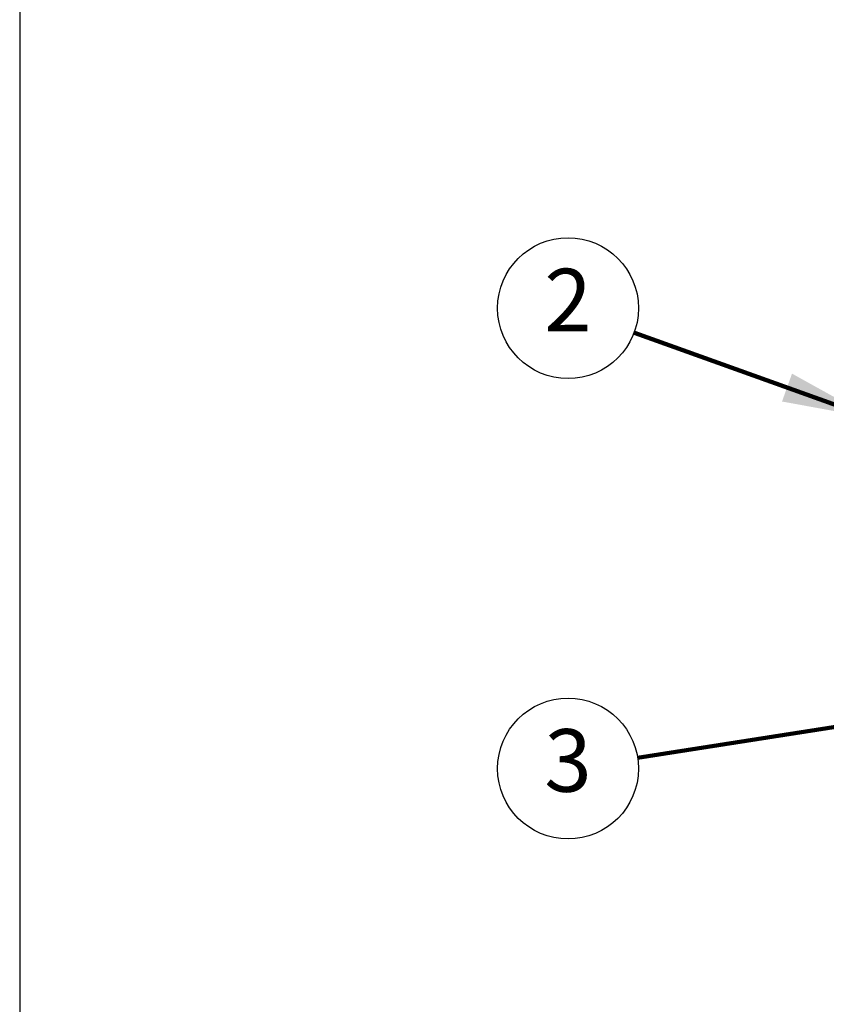
# Model space of a CAD drawing. Extents: x 0 to 16.5, y 0 to 10.4.
# Drawn here: x 0 to 1.6, y 3.5 to 5.5 of the extents above; entities that cross this region are included whole.
import ezdxf
from ezdxf.enums import TextEntityAlignment as Align

# ---------------------------------------------------------------- set-up
doc = ezdxf.new("R2010")
doc.units = 0
doc.header["$MEASUREMENT"] = 0
doc.layers.get('0').update_dxf_attribs({"linetype": 'CONTINUOUS'})
doc.layers.add('text_bubbles', color=6, linetype='CONTINUOUS')
doc.layers.add('title', color=4, linetype='CONTINUOUS')
doc.styles.add('L100', font='romans.shx', dxfattribs={"height": 0.1})
doc.styles.add('L200', font='ARIAL.TTF', dxfattribs={"height": 0.2})
doc.styles.add('L80', font='romans__.ttf', dxfattribs={"height": 0.08})
doc.styles.add('WIDFlagNote', font='romans.shx')
doc.dimstyles.get("Standard").update_dxf_attribs({"dimtxt": 0.18, "dimasz": 0.18, "dimexe": 0.18, "dimexo": 0.0625, "dimgap": 0.09, "dimtad": 0, "dimtih": 1, "dimtoh": 1, "dimdec": 4, "dimzin": 0, "dimdsep": 46, "dimtxsty": 'Standard', "dimcen": 0.09, "dimadec": 0, "dimazin": 0, "dimtfac": 1, "dimtdec": 4, "dimtofl": 0, "dimtmove": 2, "dimatfit": 3, "dimfxl": 0, "dimtolj": 1, "dimtzin": 0, "dimarcsym": 0})

# ---------------------------------------------------------------- blocks, each defined once
blk = doc.blocks.new('titleblock')
at = {"layer": 'title'}
blk.add_lwpolyline([(0, 0), (16.49, 0), (16.49, 10.44), (0, 10.44)], close=True, dxfattribs=at)
at = {"layer": 'title', "style": 'L200'}
for tag, p in [('TITLE1', (1.2314, 1.3437)), ('TITLE2', (1.2314, 0.9842)), ('TITLE3', (2.7136, 0.5928)), ('TITLE4', (2.7136, 0.2693))]:
    blk.add_attdef(tag, p, '', height=0.2, dxfattribs=at)
at = {"layer": 'title', "color": 7, "style": 'L80'}
blk.add_attdef('REVISED', text='', height=0.08, dxfattribs=at).set_placement((8.261, 0.9696), align=Align.RIGHT)
at = {"layer": 'title', "style": 'L200'}
blk.add_attdef('D', text='', height=0.2, dxfattribs=at).set_placement((0.6064, 0.8842), align=Align.MIDDLE)
at = {"layer": 'title', "color": 7}
for tag, p, height, style in [('SCALE', (1.2314, 0.7006), 0.1, 'L100'), ('DWG-NAME', (0.2639, 0.0847), 0.08, 'L80')]:
    blk.add_attdef(tag, p, '', height=height, dxfattribs=dict(at, style=style))
blk = doc.blocks.new('WID_FlagNote')
blk.add_circle((0.0071, -0.1529), 0.5625)
at = {"style": 'WIDFlagNote'}
blk.add_attdef('NO.', text='', height=0.5, dxfattribs=at).set_placement((0.0071, -0.1529), align=Align.MIDDLE)

msp = doc.modelspace()

# ---------------------------------------------------------------- block references
at = {"layer": 'text_bubbles', "xscale": 0.2499994999999977, "yscale": 0.2499994999999977, "zscale": 0.2499994999999975}
for p, values in [((1.0934, 4.9183), {'NO.': '2'}), ((1.0934, 3.9988), {'NO.': '3'})]:
    msp.add_blockref('WID_FlagNote', p, dxfattribs=at).add_auto_attribs(values)
at = {"layer": 'title'}
msp.add_blockref('titleblock', (0, 0), dxfattribs=at)

# ---------------------------------------------------------------- leaders
at = {"layer": 'text_bubbles'}
for points in [[(1.702, 4.6608), (1.2277, 4.8307)], [(1.8223, 4.0738), (1.2341, 3.9822)]]:
    msp.add_leader(points, dimstyle='Standard', override={"dimtxt": 0.125, "dimexe": 0.125, "dimclrd": 256, "dimclre": 256, "dimclrt": 256, "dimlwd": 65535, "dimlwe": 65535}, dxfattribs=at)

doc.saveas('drawing.dxf')
